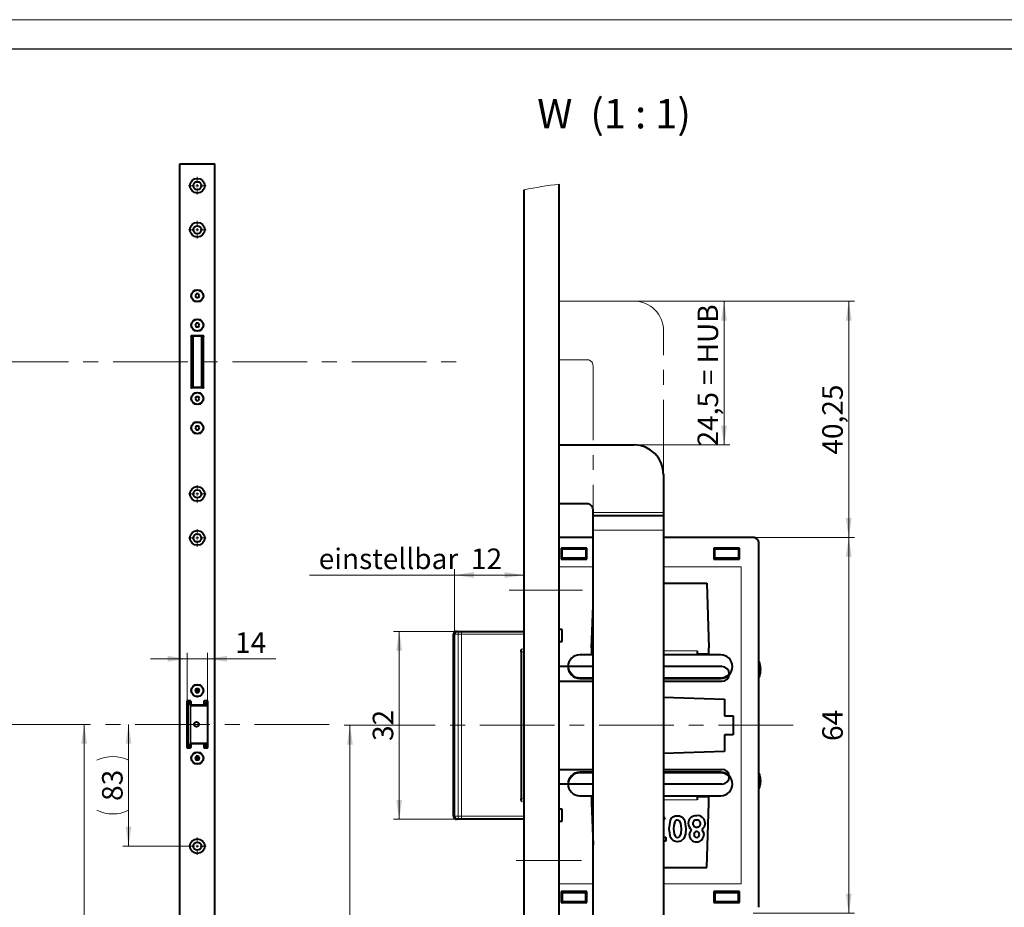
# Model space of a CAD drawing. Units: millimetres. Extents: x 0 to 841, y 0 to 594.
# Drawn here: x 207 to 374, y 443 to 594 of the extents above; entities that cross this region are included whole.
import ezdxf

# ---------------------------------------------------------------- set-up
doc = ezdxf.new("R2010")
doc.units = ezdxf.units.MM
doc.linetypes.add('CENTERX2', pattern=[20.32, 12.7, -2.54, 2.54, -2.54])
doc.layers.add('LINIEN-DICK', color=7, linetype='Continuous', lineweight=30)
doc.styles.add('SLDTEXTSTYLE1', font='TXT', dxfattribs={"width": 0.605})
doc.styles.add('SLDTEXTSTYLE3', font='TXT', dxfattribs={"width": 0.563})
doc.dimstyles.new('SLDDIMSTYLE0', dxfattribs={"dimtxt": 3.5, "dimasz": 3.3, "dimexe": 0, "dimexo": 0.0625, "dimgap": 0.875, "dimtad": 2, "dimlfac": 4, "dimrnd": 1e-09, "dimzin": 12, "dimdsep": 46, "dimtxsty": 'SLDTEXTSTYLE1', "dimsah": 1, "dimcen": 0.09, "dimadec": 0, "dimazin": 0, "dimtfac": 1, "dimtofl": 0, "dimtmove": 0, "dimatfit": 3, "dimfxl": 1, "dimtolj": 1, "dimtzin": 12, "dimarcsym": 0})
doc.dimstyles.new('SLDDIMSTYLE1', dxfattribs={"dimtxt": 3.5, "dimasz": 3.3, "dimexe": 0, "dimexo": 0.0625, "dimgap": 0.875, "dimtad": 2, "dimlfac": 4, "dimrnd": 1e-09, "dimzin": 12, "dimdsep": 46, "dimtxsty": 'SLDTEXTSTYLE1', "dimsah": 1, "dimcen": 0.09, "dimadec": 0, "dimazin": 0, "dimtfac": 1, "dimtofl": 0, "dimtmove": 0, "dimatfit": 3, "dimfxl": 1, "dimtolj": 1, "dimtzin": 12, "dimarcsym": 0})
doc.dimstyles.new('SLDDIMSTYLE2', dxfattribs={"dimtxt": 3.5, "dimasz": 3.3, "dimexe": 0, "dimexo": 0.0625, "dimgap": 0.875, "dimtad": 2, "dimrnd": 1e-09, "dimzin": 12, "dimdsep": 46, "dimtxsty": 'SLDTEXTSTYLE1', "dimsah": 1, "dimcen": 0.09, "dimadec": 0, "dimazin": 0, "dimtfac": 1, "dimtofl": 0, "dimtmove": 0, "dimatfit": 3, "dimfxl": 1, "dimtolj": 1, "dimtzin": 12, "dimarcsym": 0})
doc.dimstyles.new('SLDDIMSTYLE3', dxfattribs={"dimtxt": 3.5, "dimasz": 3.3, "dimexe": 0, "dimexo": 0.0625, "dimgap": 0.875, "dimtad": 2, "dimdec": 0, "dimrnd": 1e-09, "dimzin": 12, "dimdsep": 46, "dimtxsty": 'SLDTEXTSTYLE1', "dimsah": 1, "dimcen": 0.09, "dimadec": 0, "dimazin": 0, "dimtfac": 1, "dimtofl": 0, "dimtmove": 0, "dimatfit": 3, "dimfxl": 1, "dimtolj": 1, "dimtzin": 12, "dimarcsym": 0})

# ---------------------------------------------------------------- blocks, each defined once
blk = doc.blocks.new('*D112')
at = {"color": 6, "linetype": 'Continuous', "lineweight": 0}
for p, q in [((225.16, 473.97), (225.16, 453.22)), ((235.37, 453.22), (224.16, 453.22))]:
    blk.add_line(p, q, dxfattribs=at)
for centre, start, end in [((222.47, 462.49), 63.4349, 116.5651), ((222.47, 464.71), 243.4349, 296.5651)]:
    blk.add_arc(centre, 6, start, end, dxfattribs=at)
for points in [[(225.16, 473.97), (224.66, 470.67), (225.66, 470.67)], [(225.16, 453.22), (225.66, 456.52), (224.66, 456.52)]]:
    blk.add_solid(points, dxfattribs=at)
at = {"color": 6, "linetype": 'Continuous', "lineweight": 0, "insert": (220.65, 460.93), "char_height": 3.5, "attachment_point": 1, "rotation": 90, "style": 'SLDTEXTSTYLE1'}
blk.add_mtext('83', dxfattribs=at)
blk = doc.blocks.new('*D113')
at = {"color": 6, "linetype": 'Continuous', "lineweight": 0}
for p, q in [((235.12, 485.14), (228.87, 485.14)), ((235.12, 477.85), (235.12, 486.14)), ((238.62, 485.14), (235.12, 485.14)), ((238.62, 477.1), (238.62, 486.14)), ((238.62, 485.14), (250.23, 485.14))]:
    blk.add_line(p, q, dxfattribs=at)
for points in [[(235.12, 485.14), (231.82, 485.64), (231.82, 484.64)], [(238.62, 485.14), (241.92, 484.64), (241.92, 485.64)]]:
    blk.add_solid(points, dxfattribs=at)
at = {"color": 6, "linetype": 'Continuous', "lineweight": 0, "insert": (243.3, 489.65), "char_height": 3.5, "attachment_point": 1, "style": 'SLDTEXTSTYLE1'}
blk.add_mtext('14', dxfattribs=at)
blk = doc.blocks.new('*D114')
at = {"color": 6, "linetype": 'Continuous', "lineweight": 0}
for p, q in [((217.6, 473.97), (217.6, 346.47)), ((224.18, 346.47), (216.6, 346.47))]:
    blk.add_line(p, q, dxfattribs=at)
for centre, start, end in [((214.92, 410.45), 63.4349, 116.5651), ((214.92, 409.99), 243.4349, 296.5651)]:
    blk.add_arc(centre, 6, start, end, dxfattribs=at)
for points in [[(217.6, 473.97), (217.1, 470.67), (218.1, 470.67)], [(217.6, 346.47), (218.1, 349.77), (217.1, 349.77)]]:
    blk.add_solid(points, dxfattribs=at)
at = {"color": 6, "linetype": 'Continuous', "lineweight": 0, "insert": (213.09, 406.21), "char_height": 3.5, "attachment_point": 1, "rotation": 90, "style": 'SLDTEXTSTYLE1'}
blk.add_mtext('510', dxfattribs=at)
blk = doc.blocks.new('SW_CENTERMARKSYMBOL_53')
at = {"color": 0, "linetype": 'Continuous', "lineweight": 0}
for p, q in [((-0.5, 0), (-1.5, 0)), ((0, 0), (-0.25, 0)), ((0, 0.5), (0, 1.5)), ((0, 0), (0, 0.25)), ((0, 0), (0, -0.25)), ((0, 0), (0.25, 0)), ((0.5, 0), (1.5, 0)), ((0, -0.5), (0, -1.5))]:
    blk.add_line(p, q, dxfattribs=at)
blk = doc.blocks.new('SW_CENTERMARKSYMBOL_54')
at = {"color": 0, "linetype": 'Continuous', "lineweight": 0}
for p, q in [((-0.5, 0), (-1.5, 0)), ((0, 0), (-0.25, 0)), ((0, 0.5), (0, 1.5)), ((0, 0), (0, 0.25)), ((0, 0), (0, -0.25)), ((0, 0), (0.25, 0)), ((0.5, 0), (1.5, 0)), ((0, -0.5), (0, -1.5))]:
    blk.add_line(p, q, dxfattribs=at)
blk = doc.blocks.new('SW_CENTERMARKSYMBOL_55')
at = {"color": 0, "linetype": 'Continuous', "lineweight": 0}
for p, q in [((-0.5, 0), (-1.5, 0)), ((0, 0), (-0.25, 0)), ((0, 0.5), (0, 1.5)), ((0, 0), (0, 0.25)), ((0, 0), (0, -0.25)), ((0, 0), (0.25, 0)), ((0.5, 0), (1.5, 0)), ((0, -0.5), (0, -1.5))]:
    blk.add_line(p, q, dxfattribs=at)
blk = doc.blocks.new('SW_CENTERMARKSYMBOL_56')
at = {"color": 0, "linetype": 'Continuous', "lineweight": 0}
for p, q in [((-0.5, 0), (-1.5, 0)), ((0, 0), (-0.25, 0)), ((0, 0.5), (0, 1.5)), ((0, 0), (0, 0.25)), ((0, 0), (0, -0.25)), ((0, 0), (0.25, 0)), ((0.5, 0), (1.5, 0)), ((0, -0.5), (0, -1.5))]:
    blk.add_line(p, q, dxfattribs=at)
blk = doc.blocks.new('SW_CENTERMARKSYMBOL_57')
at = {"color": 0, "linetype": 'Continuous', "lineweight": 0}
for p, q in [((-0.5, 0), (-1.5, 0)), ((0, 0), (-0.25, 0)), ((0, 0.5), (0, 1.5)), ((0, 0), (0, 0.25)), ((0, 0), (0, -0.25)), ((0, 0), (0.25, 0)), ((0.5, 0), (1.5, 0)), ((0, -0.5), (0, -1.5))]:
    blk.add_line(p, q, dxfattribs=at)
blk = doc.blocks.new('*D157')
at = {"color": 6, "linetype": 'Continuous', "lineweight": 0}
for p, q in [((311.25, 546.06), (327.57, 546.06)), ((326.57, 546.06), (326.57, 521.56)), ((311.25, 521.56), (327.57, 521.56))]:
    blk.add_line(p, q, dxfattribs=at)
for points in [[(326.57, 546.06), (326.07, 542.76), (327.07, 542.76)], [(326.57, 521.56), (327.07, 524.86), (326.07, 524.86)]]:
    blk.add_solid(points, dxfattribs=at)
at = {"color": 6, "linetype": 'Continuous', "lineweight": 0, "char_height": 3.5, "attachment_point": 1, "rotation": 90, "style": 'SLDTEXTSTYLE1'}
for s, insert in [(' = HUB', (322.06, 530.67)), ('24,5', (322.06, 521.31))]:
    blk.add_mtext(s, dxfattribs=dict(at, insert=insert))
blk = doc.blocks.new('*D158')
at = {"color": 6, "linetype": 'Continuous', "lineweight": 0}
for p, q in [((311.25, 546.06), (348.8, 546.06)), ((347.8, 546.06), (347.8, 505.81)), ((331.5, 505.81), (348.8, 505.81))]:
    blk.add_line(p, q, dxfattribs=at)
for points in [[(347.8, 546.06), (347.3, 542.76), (348.3, 542.76)], [(347.8, 505.81), (348.3, 509.11), (347.3, 509.11)]]:
    blk.add_solid(points, dxfattribs=at)
at = {"color": 6, "linetype": 'Continuous', "lineweight": 0, "insert": (343.29, 519.92), "char_height": 3.5, "attachment_point": 1, "rotation": 90, "style": 'SLDTEXTSTYLE1'}
blk.add_mtext('40,25', dxfattribs=at)
blk = doc.blocks.new('*D159')
at = {"color": 6, "linetype": 'Continuous', "lineweight": 0}
for p, q in [((331.5, 505.81), (348.8, 505.81)), ((347.8, 505.81), (347.8, 441.81)), ((331.5, 441.81), (348.8, 441.81))]:
    blk.add_line(p, q, dxfattribs=at)
for points in [[(347.8, 505.81), (347.3, 502.51), (348.3, 502.51)], [(347.8, 441.81), (348.3, 445.11), (347.3, 445.11)]]:
    blk.add_solid(points, dxfattribs=at)
at = {"color": 6, "linetype": 'Continuous', "lineweight": 0, "insert": (343.29, 471.14), "char_height": 3.5, "attachment_point": 1, "rotation": 90, "style": 'SLDTEXTSTYLE1'}
blk.add_mtext('64', dxfattribs=at)
blk = doc.blocks.new('*D163')
at = {"color": 6, "linetype": 'Continuous', "lineweight": 0}
for p, q in [((281.84, 489.81), (270.25, 489.81)), ((271.25, 489.81), (271.25, 457.81)), ((281.84, 457.81), (270.25, 457.81))]:
    blk.add_line(p, q, dxfattribs=at)
for points in [[(271.25, 489.81), (270.75, 486.51), (271.75, 486.51)], [(271.25, 457.81), (271.75, 461.11), (270.75, 461.11)]]:
    blk.add_solid(points, dxfattribs=at)
at = {"color": 6, "linetype": 'Continuous', "lineweight": 0, "insert": (266.74, 471.14), "char_height": 3.5, "attachment_point": 1, "rotation": 90, "style": 'SLDTEXTSTYLE1'}
blk.add_mtext('32', dxfattribs=at)
blk = doc.blocks.new('*D164')
at = {"color": 6, "linetype": 'Continuous', "lineweight": 0}
for p, q in [((280.68, 489.31), (280.68, 500.41)), ((280.68, 499.41), (255.96, 499.41)), ((280.68, 499.41), (292.5, 499.41))]:
    blk.add_line(p, q, dxfattribs=at)
for points in [[(280.68, 499.41), (283.98, 498.91), (283.98, 499.91)], [(292.5, 499.41), (289.2, 499.91), (289.2, 498.91)]]:
    blk.add_solid(points, dxfattribs=at)
at = {"color": 6, "linetype": 'Continuous', "lineweight": 0, "char_height": 3.5, "attachment_point": 1, "style": 'SLDTEXTSTYLE1'}
for s, insert in [('einstellbar   ', (257.55, 503.92)), ('12', (283.48, 503.92))]:
    blk.add_mtext(s, dxfattribs=dict(at, insert=insert))
blk = doc.blocks.new('*D165')
at = {"color": 6, "linetype": 'Continuous', "lineweight": 0}
for p, q in [((267.36, 473.81), (261.86, 473.81)), ((262.86, 390.81), (262.86, 473.81)), ((288.87, 390.81), (261.86, 390.81))]:
    blk.add_line(p, q, dxfattribs=at)
for centre, start, end in [((260.17, 431.2), 63.4349, 116.5651), ((260.17, 433.42), 243.4349, 296.5651)]:
    blk.add_arc(centre, 6, start, end, dxfattribs=at)
for points in [[(262.86, 473.81), (262.36, 470.51), (263.36, 470.51)], [(262.86, 390.81), (263.36, 394.11), (262.36, 394.11)]]:
    blk.add_solid(points, dxfattribs=at)
at = {"color": 6, "linetype": 'Continuous', "lineweight": 0, "insert": (258.35, 429.64), "char_height": 3.5, "attachment_point": 1, "rotation": 90, "style": 'SLDTEXTSTYLE1'}
blk.add_mtext('83', dxfattribs=at)

msp = doc.modelspace()

# ---------------------------------------------------------------- linework, layer by layer
at = {"color": 7, "linetype": 'Continuous', "lineweight": 0}
for p, q in [((0, 594), (841, 594)), ((304.2546, 510.0566), (316.2546, 510.0566)), ((304.2546, 507.0566), (316.2546, 507.0566)), ((298.5046, 500.8066), (304.2546, 500.8066)), ((316.2546, 500.8066), (329.5046, 500.8066)), ((329.5046, 446.8066), (329.5046, 500.8066)), ((281.836, 489.3066), (281.836, 489.8066)), ((280.5515, 489.3066), (280.5046, 489.3066)), ((280.6794, 489.3066), (280.5515, 489.3066)), ((280.5515, 489.3066), (280.5515, 458.3066)), ((281.2703, 489.3066), (280.6794, 489.3066)), ((281.836, 489.3066), (281.2703, 489.3066)), ((281.2703, 458.3066), (281.2703, 489.3066)), ((281.836, 489.3066), (281.836, 458.3066)), ((292.5046, 489.3066), (281.836, 489.3066)), ((292.5046, 486.3066), (292.0046, 486.3066)), ((322.0046, 486.5066), (316.2546, 486.5066)), ((326.2046, 483.7066), (326.2046, 483.8066)), ((302.0046, 481.9566), (302.0046, 481.8066)), ((302.0046, 481.9566), (304.2546, 481.9566)), ((316.2546, 481.9566), (326.0046, 481.9566)), ((326.0046, 481.8066), (326.0046, 481.9566)), ((236.4686, 479.7216), (236.6706, 480.0716)), ((236.6706, 479.3716), (236.4686, 479.7216)), ((236.6706, 480.0716), (237.0748, 480.0716)), ((237.0748, 480.0716), (237.2769, 479.7216)), ((237.2769, 479.7216), (237.0748, 479.3716)), ((235.2477, 477.9716), (235.2477, 477.9966)), ((235.4504, 477.8466), (235.4504, 477.9716)), ((235.6227, 477.9716), (235.6227, 477.9966)), ((235.6227, 477.9716), (235.6227, 477.8466)), ((237.0748, 479.3716), (236.6706, 479.3716)), ((238.3727, 477.9966), (238.3727, 477.6466)), ((235.1813, 477.8466), (235.1227, 477.8466)), ((235.1813, 477.8466), (235.1813, 470.0966)), ((235.329, 477.8466), (235.1813, 477.8466)), ((235.3976, 477.8466), (235.329, 477.8466)), ((235.4504, 477.8466), (235.3976, 477.8466)), ((235.3976, 470.0966), (235.3976, 477.8466)), ((235.4504, 477.8466), (235.4504, 470.0966)), ((235.6227, 477.8466), (235.4504, 477.8466)), ((235.6227, 477.3466), (235.6227, 477.8466)), ((235.6227, 477.8466), (235.7477, 477.8466)), ((235.6227, 477.3466), (235.7477, 477.3466)), ((235.6959, 477.1698), (235.7843, 477.2582)), ((235.6959, 470.7734), (235.6959, 477.1698)), ((235.6959, 477.1698), (235.7843, 477.1698)), ((235.7843, 477.1698), (235.7843, 470.7734)), ((238.6227, 477.0966), (235.9611, 477.0966)), ((238.3727, 477.2716), (238.3727, 477.2216)), ((235.1227, 470.0966), (235.1813, 470.0966)), ((235.1813, 470.0966), (235.329, 470.0966)), ((235.2477, 469.9716), (235.2477, 469.9466)), ((235.329, 470.0966), (235.3976, 470.0966)), ((235.3976, 470.0966), (235.4504, 470.0966)), ((235.4504, 470.0966), (235.4504, 469.9716)), ((235.4504, 470.0966), (235.6227, 470.0966)), ((235.6227, 470.0966), (235.6227, 470.5966)), ((235.6227, 470.5966), (235.7477, 470.5966)), ((235.6227, 470.0966), (235.6227, 469.9716)), ((235.6227, 470.0966), (235.7477, 470.0966)), ((235.6227, 469.9716), (235.6227, 469.9466)), ((235.6959, 470.7734), (235.7843, 470.685)), ((235.6959, 470.7734), (235.7843, 470.7734)), ((235.9611, 470.8466), (238.6227, 470.8466)), ((238.3727, 470.7216), (238.3727, 470.6716)), ((238.3727, 470.2966), (238.3727, 469.9466)), ((236.4686, 468.2216), (236.6706, 468.5716)), ((236.6706, 467.8716), (236.4686, 468.2216)), ((236.6706, 468.5716), (237.0748, 468.5716)), ((237.0748, 467.8716), (236.6706, 467.8716)), ((237.0748, 468.5716), (237.2769, 468.2216)), ((237.2769, 468.2216), (237.0748, 467.8716)), ((302.0046, 465.6566), (302.0046, 465.8066)), ((304.2546, 465.6566), (302.0046, 465.6566)), ((326.0046, 465.6566), (316.2546, 465.6566)), ((326.0046, 465.8066), (326.0046, 465.6566)), ((326.2046, 463.9066), (326.2046, 463.8066)), ((292.0046, 461.3066), (292.5046, 461.3066)), ((316.2546, 461.1066), (322.0046, 461.1066)), ((280.5046, 458.3066), (280.5515, 458.3066)), ((280.5515, 458.3066), (280.6794, 458.3066)), ((280.6794, 458.3066), (281.2703, 458.3066)), ((281.2703, 458.3066), (281.836, 458.3066)), ((281.836, 458.3066), (292.5046, 458.3066)), ((281.836, 458.3066), (281.836, 457.8066)), ((304.2546, 446.8066), (298.5046, 446.8066)), ((329.5046, 446.8066), (316.2546, 446.8066))]:
    msp.add_line(p, q, dxfattribs=at)
at = {"color": 7, "linetype": 'Continuous', "lineweight": 40}
for p, q in [((233.8727, 129.4716), (233.8727, 569.4716)), ((233.8727, 569.4716), (239.8727, 569.4716)), ((239.8727, 129.4716), (239.8727, 569.4716)), ((298.5046, 381.6176), (298.5046, 565.9956)), ((292.5046, 382.5851), (292.5046, 565.0281)), ((236.6923, 547.2841), (236.5119, 546.9716)), ((236.5119, 546.9716), (236.6923, 546.6591)), ((237.0531, 547.2841), (236.6923, 547.2841)), ((236.6923, 546.6591), (237.0531, 546.6591)), ((237.2336, 546.9716), (237.0531, 547.2841)), ((237.0531, 546.6591), (237.2336, 546.9716)), ((236.6923, 542.2841), (236.5119, 541.9716)), ((236.5119, 541.9716), (236.6923, 541.6591)), ((237.0531, 542.2841), (236.6923, 542.2841)), ((236.6923, 541.6591), (237.0531, 541.6591)), ((237.2336, 541.9716), (237.0531, 542.2841)), ((237.0531, 541.6591), (237.2336, 541.9716)), ((235.8477, 539.9508), (235.8477, 531.4923)), ((235.9977, 540.0966), (235.8727, 539.9716)), ((235.8727, 531.4716), (235.8727, 539.9716)), ((235.9977, 540.0966), (236.1227, 540.0966)), ((237.727, 540.1216), (236.0185, 540.1216)), ((236.1227, 540.0966), (236.1227, 531.3466)), ((237.6227, 540.0966), (236.1227, 540.0966)), ((237.6227, 531.3466), (237.6227, 540.0966)), ((237.6227, 540.0966), (237.7477, 540.0966)), ((237.8727, 539.9716), (237.7477, 540.0966)), ((237.8727, 539.9716), (237.8727, 531.4716)), ((237.8977, 531.4923), (237.8977, 539.9508)), ((235.8727, 531.4716), (235.9977, 531.3466)), ((236.1227, 531.3466), (235.9977, 531.3466)), ((236.0185, 531.3216), (237.727, 531.3216)), ((237.6227, 531.3466), (236.1227, 531.3466)), ((237.7477, 531.3466), (237.6227, 531.3466)), ((237.7477, 531.3466), (237.8727, 531.4716)), ((236.6923, 529.7841), (236.5119, 529.4716)), ((236.5119, 529.4716), (236.6923, 529.1591)), ((237.0531, 529.7841), (236.6923, 529.7841)), ((236.6923, 529.1591), (237.0531, 529.1591)), ((237.2336, 529.4716), (237.0531, 529.7841)), ((237.0531, 529.1591), (237.2336, 529.4716)), ((236.6923, 524.7841), (236.5119, 524.4716)), ((236.5119, 524.4716), (236.6923, 524.1591)), ((237.0531, 524.7841), (236.6923, 524.7841)), ((236.6923, 524.1591), (237.0531, 524.1591)), ((237.2336, 524.4716), (237.0531, 524.7841)), ((237.0531, 524.1591), (237.2336, 524.4716)), ((298.5046, 521.5566), (311.2546, 521.5566)), ((316.2546, 516.5566), (316.2546, 510.0566)), ((303.2546, 511.5566), (298.5046, 511.5566)), ((304.2546, 510.0566), (304.2546, 510.5566)), ((304.2546, 509.5566), (304.2546, 510.0566)), ((316.2546, 510.0566), (316.2546, 509.5566)), ((304.2546, 509.5566), (316.2546, 509.5566)), ((304.2546, 507.0566), (304.2546, 509.5566)), ((316.2546, 509.5566), (316.2546, 507.0566)), ((304.2546, 416.0566), (304.2546, 507.0566)), ((316.2546, 507.0566), (316.2546, 416.0566)), ((304.2546, 505.8066), (298.5046, 505.8066)), ((331.5046, 505.8066), (316.2546, 505.8066)), ((332.5046, 442.8066), (332.5046, 504.8066)), ((298.8046, 504.0066), (298.8046, 502.1066)), ((303.2046, 504.0066), (298.8046, 504.0066)), ((298.8046, 503.8066), (299.0046, 503.8066)), ((303.0046, 503.8066), (299.0046, 503.8066)), ((299.0046, 502.3066), (299.0046, 503.8066)), ((303.0046, 503.8066), (303.0046, 502.3066)), ((303.0046, 503.8066), (303.2046, 503.8066)), ((303.2046, 502.1066), (303.2046, 504.0066)), ((324.8046, 504.0066), (324.8046, 502.1066)), ((329.2046, 504.0066), (324.8046, 504.0066)), ((324.8046, 503.8066), (325.0046, 503.8066)), ((325.0046, 502.3066), (325.0046, 503.8066)), ((329.0046, 503.8066), (325.0046, 503.8066)), ((329.0046, 503.8066), (329.0046, 502.3066)), ((329.0046, 503.8066), (329.2046, 503.8066)), ((329.2046, 502.1066), (329.2046, 504.0066)), ((298.8046, 502.1066), (303.2046, 502.1066)), ((303.0046, 502.3066), (299.0046, 502.3066)), ((324.8046, 502.1066), (329.2046, 502.1066)), ((329.0046, 502.3066), (325.0046, 502.3066)), ((316.2546, 498.0066), (323.6205, 498.0066)), ((323.6205, 498.0066), (324.0046, 487.0066)), ((304.0046, 487.0066), (304.2546, 494.1657)), ((281.0046, 489.8066), (281.0953, 489.8066)), ((281.0953, 489.8066), (281.6239, 489.8066)), ((281.6239, 489.8066), (281.836, 489.8066)), ((281.836, 489.8066), (292.5046, 489.8066)), ((299.0046, 490.1066), (298.5046, 490.1066)), ((299.0046, 488.1066), (299.0046, 490.1066)), ((280.5046, 458.3066), (280.5046, 489.3066)), ((280.6794, 458.3066), (280.6794, 489.3066)), ((298.5046, 488.1066), (299.0046, 488.1066)), ((292.0046, 486.3066), (292.0046, 461.3066)), ((304.0046, 487.0066), (304.0046, 486.0066)), ((322.0046, 486.5066), (322.0046, 486.0066)), ((324.0046, 486.0066), (324.0046, 487.0066)), ((304.2546, 485.8066), (302.0046, 485.8066)), ((304.0046, 486.0066), (304.2546, 486.0066)), ((326.0046, 485.8066), (316.2546, 485.8066)), ((322.0046, 486.0066), (324.0046, 486.0066)), ((298.7046, 483.8066), (298.5046, 483.7905)), ((304.2546, 483.8066), (298.7046, 483.8066)), ((326.2046, 483.8066), (316.2546, 483.8066)), ((298.5046, 481.3227), (298.7046, 481.3066)), ((298.7046, 481.3066), (304.2546, 481.3066)), ((302.0046, 481.8066), (304.2546, 481.8066)), ((316.2546, 481.8066), (326.0046, 481.8066)), ((316.2546, 481.3066), (326.2046, 481.3066)), ((236.4686, 479.7216), (236.5119, 479.7216)), ((236.6923, 480.0341), (236.5119, 479.7216)), ((236.5119, 479.7216), (236.6923, 479.4091)), ((236.844, 479.7216), (236.5119, 479.7216)), ((236.6706, 480.0716), (236.6923, 480.0341)), ((237.0531, 480.0341), (236.6923, 480.0341)), ((236.8583, 479.7465), (236.6923, 480.0341)), ((236.8583, 479.6967), (236.6923, 479.4091)), ((236.8583, 479.7465), (236.844, 479.7216)), ((236.844, 479.7216), (236.8583, 479.6967)), ((236.8871, 479.7465), (236.8583, 479.7465)), ((236.8583, 479.6967), (236.8871, 479.6967)), ((236.8871, 479.7465), (237.0531, 480.0341)), ((236.9015, 479.7216), (236.8871, 479.7465)), ((236.8871, 479.6967), (236.9015, 479.7216)), ((236.8871, 479.6967), (237.0531, 479.4091)), ((236.9015, 479.7216), (237.2336, 479.7216)), ((237.0748, 480.0716), (237.0531, 480.0341)), ((237.2336, 479.7216), (237.0531, 480.0341)), ((237.0531, 479.4091), (237.2336, 479.7216)), ((237.2336, 479.7216), (237.2769, 479.7216)), ((235.0977, 477.8716), (235.0977, 470.0716)), ((235.1227, 477.9466), (235.1227, 477.8466)), ((235.6477, 477.9966), (235.2227, 477.9966)), ((235.2477, 477.9716), (235.2697, 477.9716)), ((235.2697, 477.9716), (235.4018, 477.9716)), ((235.4018, 477.9716), (235.4504, 477.9716)), ((235.4504, 477.9716), (235.6227, 477.9716)), ((235.7477, 477.8466), (235.7477, 477.9466)), ((235.7727, 477.3716), (235.7727, 477.8716)), ((236.6923, 479.4091), (236.6706, 479.3716)), ((236.6923, 479.4091), (237.0531, 479.4091)), ((237.0531, 479.4091), (237.0748, 479.3716)), ((237.9727, 477.8716), (237.9727, 477.3716)), ((238.5227, 477.9966), (238.0977, 477.9966)), ((238.6477, 470.0716), (238.6477, 477.8716)), ((316.2546, 478.6233), (326.6346, 478.2608)), ((326.6346, 478.2608), (326.6346, 475.4066)), ((235.1227, 470.0966), (235.1227, 477.8466)), ((235.329, 477.8466), (235.329, 470.0966)), ((235.7477, 477.8466), (235.7477, 477.3466)), ((235.8727, 477.2216), (238.4977, 477.2216)), ((237.8477, 477.2466), (235.8977, 477.2466)), ((237.9227, 477.2716), (238.6227, 477.2716)), ((237.9727, 477.6466), (238.6227, 477.6466)), ((238.6227, 477.2716), (238.6227, 477.6466)), ((238.6477, 477.6416), (238.6227, 477.6466)), ((238.6477, 477.2666), (238.6227, 477.2716)), ((238.6227, 477.0966), (238.6227, 470.8466)), ((235.0977, 475.0941), (235.1227, 475.095)), ((326.6346, 475.4066), (328.1346, 475.4066)), ((328.1346, 475.4066), (328.1346, 472.2066)), ((235.1227, 472.8482), (235.0977, 472.849)), ((326.6346, 472.2066), (326.6346, 469.3524)), ((328.1346, 472.2066), (326.6346, 472.2066)), ((235.1227, 470.0966), (235.1227, 469.9966)), ((235.2227, 469.9466), (235.6477, 469.9466)), ((235.2697, 469.9716), (235.2477, 469.9716)), ((235.4018, 469.9716), (235.2697, 469.9716)), ((235.4504, 469.9716), (235.4018, 469.9716)), ((235.6227, 469.9716), (235.4504, 469.9716)), ((235.7477, 470.5966), (235.7477, 470.0966)), ((235.7477, 469.9966), (235.7477, 470.0966)), ((235.7727, 470.0716), (235.7727, 470.5716)), ((238.4977, 470.7216), (235.8727, 470.7216)), ((235.8977, 470.6966), (237.8477, 470.6966)), ((237.9227, 470.6716), (238.6227, 470.6716)), ((237.9727, 470.5716), (237.9727, 470.0716)), ((237.9727, 470.2966), (238.6227, 470.2966)), ((238.0977, 469.9466), (238.5227, 469.9466)), ((238.6227, 470.6716), (238.6477, 470.6766)), ((238.6227, 470.6716), (238.6227, 470.2966)), ((238.6227, 470.2966), (238.6477, 470.3016)), ((236.4686, 468.2216), (236.5119, 468.2216)), ((236.6923, 468.5341), (236.5119, 468.2216)), ((236.5119, 468.2216), (236.6923, 467.9091)), ((236.844, 468.2216), (236.5119, 468.2216)), ((236.6706, 468.5716), (236.6923, 468.5341)), ((236.6923, 467.9091), (236.6706, 467.8716)), ((237.0531, 468.5341), (236.6923, 468.5341)), ((236.8583, 468.2465), (236.6923, 468.5341)), ((236.8583, 468.1967), (236.6923, 467.9091)), ((236.6923, 467.9091), (237.0531, 467.9091)), ((236.8583, 468.2465), (236.844, 468.2216)), ((236.844, 468.2216), (236.8583, 468.1967)), ((236.8871, 468.2465), (236.8583, 468.2465)), ((236.8583, 468.1967), (236.8871, 468.1967)), ((236.8871, 468.2465), (237.0531, 468.5341)), ((236.9015, 468.2216), (236.8871, 468.2465)), ((236.8871, 468.1967), (236.9015, 468.2216)), ((236.8871, 468.1967), (237.0531, 467.9091)), ((236.9015, 468.2216), (237.2336, 468.2216)), ((237.0748, 468.5716), (237.0531, 468.5341)), ((237.2336, 468.2216), (237.0531, 468.5341)), ((237.0531, 467.9091), (237.2336, 468.2216)), ((237.0531, 467.9091), (237.0748, 467.8716)), ((237.2336, 468.2216), (237.2769, 468.2216)), ((326.6346, 469.3524), (316.2546, 468.9899)), ((298.5046, 466.2905), (298.7046, 466.3066)), ((298.7046, 466.3066), (304.2546, 466.3066)), ((316.2546, 466.3066), (326.2046, 466.3066)), ((304.2546, 465.8066), (302.0046, 465.8066)), ((326.0046, 465.8066), (316.2546, 465.8066)), ((298.7046, 463.8066), (298.5046, 463.8227)), ((304.2546, 463.8066), (298.7046, 463.8066)), ((326.2046, 463.8066), (316.2546, 463.8066)), ((302.0046, 461.8066), (304.2546, 461.8066)), ((304.2546, 461.6066), (304.0046, 461.6066)), ((304.0046, 461.6066), (304.0046, 460.6066)), ((316.2546, 461.8066), (326.0046, 461.8066)), ((324.0046, 461.6066), (322.0046, 461.6066)), ((322.0046, 461.6066), (322.0046, 461.1066)), ((324.0046, 460.6066), (324.0046, 461.6066)), ((299.0046, 459.5066), (298.5046, 459.5066)), ((299.0046, 457.5066), (299.0046, 459.5066)), ((304.0046, 460.6066), (304.2546, 453.4475)), ((323.6205, 449.6066), (324.0046, 460.6066)), ((281.0953, 457.8066), (281.0046, 457.8066)), ((281.6239, 457.8066), (281.0953, 457.8066)), ((281.836, 457.8066), (281.6239, 457.8066)), ((292.5046, 457.8066), (281.836, 457.8066)), ((316.2546, 458.1961), (316.4932, 458.0759)), ((316.4932, 458.0759), (316.2546, 457.5719)), ((298.5046, 457.5066), (299.0046, 457.5066)), ((316.2546, 454.7788), (316.6662, 454.7788)), ((316.6662, 454.7788), (316.6662, 454.0733)), ((316.6662, 454.0733), (316.2546, 454.0733)), ((316.2546, 449.6066), (323.6205, 449.6066)), ((298.8046, 445.5066), (298.8046, 443.6066)), ((303.2046, 445.5066), (298.8046, 445.5066)), ((299.0046, 445.3066), (303.0046, 445.3066)), ((299.0046, 445.3066), (299.0046, 443.8066)), ((303.0046, 443.8066), (303.0046, 445.3066)), ((303.2046, 443.6066), (303.2046, 445.5066)), ((324.8046, 445.5066), (324.8046, 443.6066)), ((329.2046, 445.5066), (324.8046, 445.5066)), ((325.0046, 445.3066), (325.0046, 443.8066)), ((325.0046, 445.3066), (329.0046, 445.3066)), ((329.0046, 443.8066), (329.0046, 445.3066)), ((329.2046, 443.6066), (329.2046, 445.5066)), ((299.0046, 443.8066), (298.8046, 443.8066)), ((298.8046, 443.6066), (303.2046, 443.6066)), ((299.0046, 443.8066), (303.0046, 443.8066)), ((303.2046, 443.8066), (303.0046, 443.8066)), ((325.0046, 443.8066), (324.8046, 443.8066)), ((324.8046, 443.6066), (329.2046, 443.6066)), ((325.0046, 443.8066), (329.0046, 443.8066)), ((329.2046, 443.8066), (329.0046, 443.8066))]:
    msp.add_line(p, q, dxfattribs=at)
at = {"color": 6, "linetype": 'CENTERX2', "lineweight": 0}
for p, q in [((298.5046, 546.0566), (311.2546, 546.0566)), ((316.2546, 516.5566), (316.2546, 541.0566)), ((122.8672, 535.7216), (208.7498, 535.7216)), ((202.2134, 535.7216), (283.3563, 535.7216)), ((298.5046, 536.0809), (303.2546, 536.0809)), ((304.2546, 535.0809), (304.2546, 509.5566)), ((289.9753, 496.8066), (302.4436, 496.8066)), ((216.0118, 473.9716), (130.5347, 473.9716)), ((259.331, 473.9716), (207.9594, 473.9716)), ((338.335, 473.8066), (267.3569, 473.8066)), ((291.1849, 450.8066), (302.3029, 450.8066))]:
    msp.add_line(p, q, dxfattribs=at)
at = {"color": 7, "linetype": 'Continuous', "lineweight": 40, "flags": 128}
for points in [[(292.0046, 486.3066), (292.0086, 486.4041), (292.0204, 486.4979), (292.0395, 486.5844), (292.0653, 486.6601), (292.0967, 486.7224), (292.1325, 486.7686), (292.1713, 486.797), (292.2117, 486.8066)], [(332.5046, 481.9066), (332.5741, 482.073), (332.6348, 482.2427), (332.6864, 482.4155), (332.7288, 482.5907), (332.7619, 482.7679), (332.7856, 482.9466), (332.7999, 483.1264), (332.8046, 483.3066), (332.7999, 483.4868), (332.7856, 483.6665), (332.7619, 483.8452), (332.7288, 484.0225), (332.6864, 484.1977), (332.6348, 484.3705), (332.5741, 484.5402), (332.5046, 484.7066)], [(238.6477, 475.2154), (238.6379, 475.215), (238.6227, 475.2146)], [(238.6227, 472.7285), (238.6379, 472.7281), (238.6477, 472.7277)], [(332.5046, 462.9066), (332.5741, 463.073), (332.6348, 463.2427), (332.6864, 463.4155), (332.7288, 463.5907), (332.7619, 463.7679), (332.7856, 463.9466), (332.7999, 464.1264), (332.8046, 464.3066), (332.7999, 464.4868), (332.7856, 464.6666), (332.7619, 464.8453), (332.7288, 465.0225), (332.6864, 465.1977), (332.6348, 465.3705), (332.5741, 465.5402), (332.5046, 465.7066)], [(292.2117, 460.8066), (292.1758, 460.8142), (292.1409, 460.8367), (292.1082, 460.8736), (292.0786, 460.9236), (292.0531, 460.9852), (292.0324, 461.0566), (292.0171, 461.1356), (292.0078, 461.2198), (292.0046, 461.3066)], [(317.2089, 456.1916), (317.4532, 457.6578), (317.6476, 457.9771), (317.9225, 458.2293), (318.2664, 458.3735), (318.6378, 458.4152)], [(318.6378, 458.4152), (319.0066, 458.3744), (319.3502, 458.236), (319.6314, 457.9949), (319.8342, 457.6843), (320.0854, 456.2315)], [(318.6599, 453.9647), (318.2871, 454.0094), (317.9423, 454.1565), (317.6597, 454.4027), (317.4583, 454.7197), (317.2089, 456.1916)], [(318.1773, 457.3644), (317.9958, 456.7202), (317.9687, 456.1916)], [(317.9687, 456.1916), (318.0529, 455.3051), (318.2507, 454.9098), (318.425, 454.7726), (318.6412, 454.7246)], [(319.3256, 456.24), (319.2365, 457.1062), (319.0304, 457.4859), (318.8537, 457.6118), (318.6412, 457.6553)], [(318.6412, 454.7246), (318.8664, 454.7709), (319.0529, 454.905), (319.2461, 455.3205), (319.3256, 456.24)], [(320.0854, 456.2315), (320.0043, 455.2572), (319.7377, 454.5405)], [(323.3418, 457.1211), (323.1552, 456.4373), (322.7728, 456.0271)], [(319.7377, 454.5405), (319.2066, 454.0752), (318.6599, 453.9647)], [(320.6824, 455.163), (320.8034, 455.6818), (321.0454, 456.0271)], [(322.7728, 456.0271), (323.0537, 455.5684), (323.1247, 455.1511)]]:
    msp.add_lwpolyline(points, dxfattribs=at)
at = {"color": 7, "linetype": 'Continuous', "lineweight": 0, "flags": 128}
for points in [[(235.3976, 477.8466), (235.3986, 477.871), (235.4016, 477.8944), (235.4065, 477.916), (235.4131, 477.935), (235.4211, 477.9505), (235.4302, 477.9621), (235.4401, 477.9692), (235.4504, 477.9716)], [(235.3976, 470.0966), (235.3986, 470.0722), (235.4016, 470.0487), (235.4065, 470.0271), (235.4131, 470.0082), (235.4211, 469.9927), (235.4302, 469.9811), (235.4401, 469.974), (235.4504, 469.9716)]]:
    msp.add_lwpolyline(points, dxfattribs=at)
at = {"color": 7, "linetype": 'Continuous', "lineweight": 40}
for centre, radius in [((236.8727, 565.7216), 1.25), ((236.8727, 565.7216), 0.6875), ((236.8727, 558.2216), 1.25), ((236.8727, 558.2216), 0.6875), ((236.8727, 546.9716), 1.0375), ((236.8727, 546.9716), 1), ((236.8727, 541.9716), 1.0375), ((236.8727, 541.9716), 1), ((236.8727, 529.4716), 1.0375), ((236.8727, 529.4716), 1), ((236.8727, 524.4716), 1.0375), ((236.8727, 524.4716), 1), ((236.8727, 513.2216), 1.25), ((236.8727, 513.2216), 0.6875), ((236.8727, 505.7216), 1.25), ((236.8727, 505.7216), 0.6875), ((236.8727, 479.7216), 1.0375), ((236.8727, 479.7216), 1), ((236.7227, 473.9716), 0.4125), ((236.8727, 468.2216), 1.0375), ((236.8727, 468.2216), 1), ((236.8727, 453.2216), 1.25), ((236.8727, 453.2216), 0.6875)]:
    msp.add_circle(centre, radius, dxfattribs=at)
at = {"color": 7, "linetype": 'Continuous', "lineweight": 0}
for centre, radius, start, end in [((310.2895, 473.8228), 92.9232, 97.286113, 101.034126), ((281.0293, 489.3289), 0.4783, 92.954372, 182.675804), ((281.7123, 489.3691), 0.4464, 101.42409, 188.049522), ((302.0046, 483.8066), 1.85, 183.099574, 269.999248), ((326.0048, 483.8063), 1.8497, 269.995573, 316.861995), ((235.2918, 477.8622), 0.1116, 101.421754, 188.049467), ((235.8727, 477.3466), 0.25, 180, 225), ((235.7209, 477.214), 0.0773, 325.143064, 34.856936), ((235.9611, 477.3466), 0.25, 225, 270), ((235.8506, 477.1122), 0.1116, 351.950533, 78.578246), ((235.2918, 470.081), 0.1116, 171.950533, 258.578246), ((235.8727, 470.5966), 0.25, 135, 180), ((235.9611, 470.5966), 0.25, 90, 135), ((235.7209, 470.7292), 0.0773, 325.143064, 34.856936), ((235.8506, 470.831), 0.1116, 281.421754, 8.049467), ((302.0046, 463.8066), 1.85, 90.000713, 176.901439), ((326.0044, 463.8062), 1.8505, 43.146596, 89.993706), ((281.0293, 458.2843), 0.4783, 177.325481, 267.047742), ((281.7122, 458.2441), 0.4463, 171.951405, 258.578204)]:
    msp.add_arc(centre, radius, start, end, dxfattribs=at)
at = {"color": 6, "linetype": 'CENTERX2', "lineweight": 0}
for centre, radius in [((311.2546, 541.0566), 5), ((303.2546, 535.0809), 1)]:
    msp.add_arc(centre, radius, 0, 90, dxfattribs=at)
at = {"color": 7, "linetype": 'Continuous', "lineweight": 40}
for centre, radius, start, end in [((235.9102, 540.0591), 0.125, 30, 240), ((237.8352, 540.0591), 0.125, 300, 150), ((235.9102, 531.3841), 0.125, 120, 330), ((237.8352, 531.3841), 0.125, 210, 60), ((311.2546, 516.5566), 5, 0.000437, 89.999616), ((303.2547, 510.5567), 0.9999, 359.995281, 90.005452), ((331.5047, 504.8067), 0.9999, 359.995145, 90.005496), ((281.0046, 489.3066), 0.5, 90.000517, 180.002258), ((281.1416, 489.3451), 0.4638, 95.731851, 184.764073), ((302.0046, 483.8066), 2, 90.00012, 269.99988), ((326.0046, 483.8066), 2, 270.00016, 89.99984), ((329.388, 483.3066), 3.4166, 335.810278, 24.189722), ((326.2046, 482.5566), 1.25, 270, 90), ((235.2227, 477.8716), 0.125, 90, 180), ((235.2477, 477.8466), 0.125, 90, 180), ((235.6227, 477.8466), 0.125, 0, 90), ((235.6477, 477.8716), 0.125, 0, 90), ((238.0977, 477.8716), 0.125, 90, 180), ((238.5227, 477.8716), 0.125, 0, 90), ((235.8727, 477.3466), 0.125, 180, 225), ((235.8977, 477.3716), 0.125, 180, 270), ((235.8727, 477.3466), 0.125, 225, 270), ((237.8477, 477.3716), 0.125, 270, 0), ((238.4977, 477.0966), 0.125, 0, 90), ((235.2227, 470.0716), 0.125, 180, 270), ((235.2477, 470.0966), 0.125, 180, 270), ((235.6227, 470.0966), 0.125, 270, 0), ((235.6477, 470.0716), 0.125, 270, 0), ((235.8727, 470.5966), 0.125, 135, 180), ((235.8977, 470.5716), 0.125, 90, 180), ((235.8727, 470.5966), 0.125, 90, 135), ((237.8477, 470.5716), 0.125, 0, 90), ((238.0977, 470.0716), 0.125, 180, 270), ((238.4977, 470.8466), 0.125, 270, 0), ((238.5227, 470.0716), 0.125, 270, 0), ((326.2046, 465.0566), 1.25, 270, 90), ((302.0046, 463.8066), 2, 90.00012, 269.99988), ((326.0046, 463.8066), 2, 270.00016, 89.99984), ((329.388, 464.3066), 3.4166, 335.810278, 24.189722), ((281.0046, 458.3066), 0.5, 180.001157, 269.999483), ((281.1416, 458.2681), 0.4638, 175.237095, 264.270339), ((321.7623, 457.1248), 1.297, 84.200474, 180.164735), ((322.0638, 457.1483), 1.2782, 358.777319, 97.663792), ((318.6435, 457.1363), 0.519, 90.257749, 153.922027), ((321.7555, 457.1044), 1.2903, 179.260874, 236.608181), ((321.8275, 457.0574), 0.6025, 82.989202, 178.860469), ((321.8527, 457.0879), 0.6279, 181.696888, 273.5578), ((321.945, 457.0976), 0.6386, 265.207996, 355.939059), ((321.9534, 457.0285), 0.629, 2.17482, 94.781364), ((321.8576, 455.1395), 1.1755, 178.856326, 271.948712), ((321.9066, 455.2358), 0.4657, 90.578177, 184.469931), ((321.8947, 455.1771), 0.453, 177.167923, 272.728723), ((321.9588, 455.1293), 1.1661, 266.994217, 1.074046), ((321.8963, 455.2322), 0.4693, 356.72763, 89.322901), ((321.9147, 455.1757), 0.4511, 270.196941, 3.774614)]:
    msp.add_arc(centre, radius, start, end, dxfattribs=at)
for centre, start_param, end_param in [((235.4018, 477.8466), 0, 1.57079633), ((235.4018, 470.0966), 1.57079633, 3.14159265)]:
    msp.add_ellipse(centre, major_axis=(0, 0.125), ratio=0.58242478, start_param=start_param, end_param=end_param, dxfattribs=at)
at = {"layer": 'LINIEN-DICK'}
msp.add_line((836, 589), (5, 589), dxfattribs=at)

# ---------------------------------------------------------------- block references
at = {"color": 6, "linetype": 'Continuous', "lineweight": 0}
for name, p in [('SW_CENTERMARKSYMBOL_57', (236.8727, 565.7216)), ('SW_CENTERMARKSYMBOL_56', (236.8727, 558.2216)), ('SW_CENTERMARKSYMBOL_55', (236.8727, 513.2216)), ('SW_CENTERMARKSYMBOL_54', (236.8727, 505.7216)), ('SW_CENTERMARKSYMBOL_53', (236.8727, 453.2216))]:
    msp.add_blockref(name, p, dxfattribs=at)

# ---------------------------------------------------------------- texts
at = {"color": 7, "linetype": 'Continuous', "lineweight": 0, "insert": (294.7495, 580.4874), "char_height": 5, "attachment_point": 1, "style": 'SLDTEXTSTYLE3'}
msp.add_mtext('W  (1 : 1)', dxfattribs=at)

# ---------------------------------------------------------------- dimensions: what is measured, and where the dimension line sits
at = {"color": 6, "linetype": 'Continuous', "lineweight": 0}
dim = msp.add_linear_dim(base=(292.5046, 499.4124), p1=(280.6794, 489.3066), p2=(292.5046, 565.0281), text='einstellbar   <>', dimstyle='SLDDIMSTYLE3', dxfattribs=at)
dim.commit()
dim.dimension.update_dxf_attribs({"geometry": '*D164', "text_midpoint": (273.1821, 499.4124), "dimtype": 160})
for base, p1, p2, text, dimstyle, picture, middle in [((326.5743, 521.5566), (311.2546, 546.0566), (311.2546, 521.5566), '<> = HUB', 'SLDDIMSTYLE2', '*D157', (326.5743, 533.8066)), ((225.1574, 453.2216), (207.9594, 473.9716), (235.3727, 453.2216), '(<>)', 'SLDDIMSTYLE1', '*D112', (225.1574, 463.5966)), ((217.6049, 346.4716), (207.9594, 473.9716), (224.1761, 346.4716), '(<>)', 'SLDDIMSTYLE1', '*D114', (217.6049, 410.2216)), ((262.8572, 473.8066), (288.8663, 390.8066), (267.3569, 473.8066), '(<>)', 'SLDDIMSTYLE2', '*D165', (262.8572, 432.3066))]:
    dim = msp.add_linear_dim(base=base, p1=p1, p2=p2, angle=90, text=text, dimstyle=dimstyle, dxfattribs=at)
    dim.commit()
    dim.dimension.update_dxf_attribs({"geometry": picture, "text_midpoint": middle, "dimtype": 160})
for base, p1, p2, picture, middle in [((347.8017, 505.8066), (311.2546, 546.0566), (331.5046, 505.8066), '*D158', (347.8017, 525.9316)), ((347.8017, 441.8066), (331.5046, 505.8066), (331.5046, 441.8066), '*D159', (347.8017, 473.8066)), ((271.2494, 457.8066), (281.836, 489.8066), (281.836, 457.8066), '*D163', (271.2494, 473.8066))]:
    dim = msp.add_linear_dim(base=base, p1=p1, p2=p2, angle=90, dimstyle='SLDDIMSTYLE2', dxfattribs=at)
    dim.commit()
    dim.dimension.update_dxf_attribs({"geometry": picture, "text_midpoint": middle, "dimtype": 160})
dim = msp.add_linear_dim(base=(235.1227, 485.1425), p1=(238.6227, 477.0966), p2=(235.1227, 477.8466), dimstyle='SLDDIMSTYLE0', dxfattribs=at)
dim.commit()
dim.dimension.update_dxf_attribs({"geometry": '*D113', "text_midpoint": (245.9677, 485.1425), "dimtype": 160})

doc.saveas('drawing.dxf')
